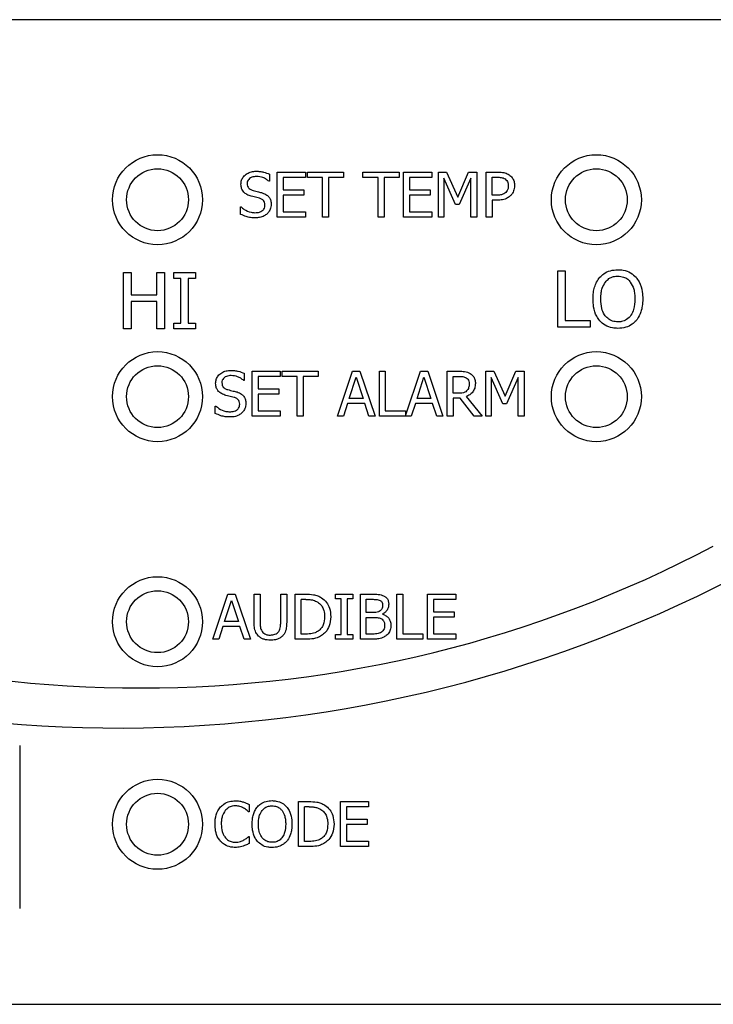
# Model space of a CAD drawing. Units: inches. Extents: x 0 to 128, y 0 to 142.
# Drawn here: x 67 to 68, y 78 to 80 of the extents above; entities that cross this region are included whole.
import ezdxf

# ---------------------------------------------------------------- set-up
doc = ezdxf.new("R2010")
doc.units = ezdxf.units.IN
doc.header["$MEASUREMENT"] = 0

msp = doc.modelspace()

# ---------------------------------------------------------------- linework, layer by layer
at = {"color": 7, "linetype": 'Continuous', "lineweight": 25}
for p, q in [((68.704, 79.5195), (62.704, 79.5195)), ((67.023, 79.245), (67.023, 79.2323)), ((67.0369, 79.2487), (67.087, 79.2487)), ((67.0369, 79.1687), (67.0369, 79.2487)), ((67.087, 79.2487), (67.087, 79.2393)), ((67.0905, 79.2487), (67.1548, 79.2487)), ((67.0905, 79.2393), (67.0905, 79.2487)), ((67.1548, 79.2487), (67.1548, 79.2393)), ((67.1891, 79.2487), (67.2534, 79.2487)), ((67.1891, 79.2393), (67.1891, 79.2487)), ((67.2534, 79.2487), (67.2534, 79.2393)), ((67.2615, 79.2487), (67.3116, 79.2487)), ((67.2615, 79.1687), (67.2615, 79.2487)), ((67.3116, 79.2487), (67.3116, 79.2393)), ((67.3232, 79.1687), (67.3232, 79.2487)), ((67.3232, 79.2487), (67.3378, 79.2487)), ((67.3378, 79.2487), (67.3577, 79.2042)), ((67.3577, 79.2042), (67.377, 79.2487)), ((67.377, 79.2487), (67.3918, 79.2487)), ((67.3918, 79.2487), (67.3918, 79.1687)), ((67.408, 79.2487), (67.4281, 79.2487)), ((67.408, 79.1687), (67.408, 79.2487)), ((67.023, 79.2323), (67.0222, 79.2323)), ((67.087, 79.2393), (67.0476, 79.2393)), ((67.0476, 79.2393), (67.0476, 79.2173)), ((67.1173, 79.2393), (67.0905, 79.2393)), ((67.1173, 79.1687), (67.1173, 79.2393)), ((67.128, 79.2393), (67.128, 79.1687)), ((67.1548, 79.2393), (67.128, 79.2393)), ((67.2159, 79.2393), (67.1891, 79.2393)), ((67.2159, 79.1687), (67.2159, 79.2393)), ((67.2266, 79.2393), (67.2266, 79.1687)), ((67.2534, 79.2393), (67.2266, 79.2393)), ((67.3116, 79.2393), (67.2721, 79.2393)), ((67.2721, 79.2393), (67.2721, 79.2173)), ((67.3538, 79.1908), (67.3331, 79.2376)), ((67.3331, 79.2376), (67.3331, 79.1687)), ((67.3812, 79.2376), (67.3603, 79.1908)), ((67.3812, 79.1687), (67.3812, 79.2376)), ((67.4187, 79.2076), (67.4187, 79.2395)), ((67.4187, 79.2395), (67.4275, 79.2395)), ((67.0476, 79.2173), (67.0843, 79.2173)), ((67.0843, 79.2079), (67.0476, 79.2079)), ((67.0476, 79.2079), (67.0476, 79.1782)), ((67.0843, 79.2173), (67.0843, 79.2079)), ((67.2721, 79.2173), (67.3089, 79.2173)), ((67.3089, 79.2079), (67.2721, 79.2079)), ((67.2721, 79.2079), (67.2721, 79.1782)), ((67.3089, 79.2173), (67.3089, 79.2079)), ((67.4259, 79.2076), (67.4187, 79.2076)), ((67.3603, 79.1908), (67.3538, 79.1908)), ((67.4187, 79.1985), (67.4187, 79.1687)), ((67.4277, 79.1985), (67.4187, 79.1985)), ((66.9717, 79.1869), (66.9725, 79.1869)), ((66.9717, 79.1735), (66.9717, 79.1869)), ((67.0476, 79.1782), (67.087, 79.1782)), ((67.087, 79.1782), (67.087, 79.1687)), ((67.2721, 79.1782), (67.3116, 79.1782)), ((67.3116, 79.1782), (67.3116, 79.1687)), ((67.087, 79.1687), (67.0369, 79.1687)), ((67.128, 79.1687), (67.1173, 79.1687)), ((67.2266, 79.1687), (67.2159, 79.1687)), ((67.3116, 79.1687), (67.2615, 79.1687)), ((67.3331, 79.1687), (67.3232, 79.1687)), ((67.3918, 79.1687), (67.3812, 79.1687)), ((67.4187, 79.1687), (67.408, 79.1687)), ((66.7637, 78.9699), (66.7637, 79.0699)), ((66.7637, 79.0699), (66.777, 79.0699)), ((66.777, 79.0699), (66.777, 79.0307)), ((66.823, 79.0699), (66.8363, 79.0699)), ((66.823, 79.0307), (66.823, 79.0699)), ((66.8363, 79.0699), (66.8363, 78.9699)), ((66.8527, 79.0699), (66.8914, 79.0699)), ((66.8527, 79.0597), (66.8527, 79.0699)), ((66.8914, 79.0699), (66.8914, 79.0597)), ((67.5353, 79.073), (67.5486, 79.073)), ((67.5353, 78.973), (67.5353, 79.073)), ((67.5486, 79.073), (67.5486, 78.9848)), ((66.8654, 79.0597), (66.8527, 79.0597)), ((66.8654, 78.9801), (66.8654, 79.0597)), ((66.8914, 79.0597), (66.8787, 79.0597)), ((66.8787, 79.0597), (66.8787, 78.9801)), ((66.777, 79.0307), (66.823, 79.0307)), ((66.777, 79.0189), (66.777, 78.9699)), ((66.823, 79.0189), (66.777, 79.0189)), ((66.823, 78.9699), (66.823, 79.0189)), ((66.8527, 78.9801), (66.8654, 78.9801)), ((66.8527, 78.9699), (66.8527, 78.9801)), ((66.8787, 78.9801), (66.8914, 78.9801)), ((66.8914, 78.9801), (66.8914, 78.9699)), ((67.5486, 78.9848), (67.5933, 78.9848)), ((67.5933, 78.9848), (67.5933, 78.973)), ((66.777, 78.9699), (66.7637, 78.9699)), ((66.8363, 78.9699), (66.823, 78.9699)), ((66.8914, 78.9699), (66.8527, 78.9699)), ((67.5933, 78.973), (67.5353, 78.973)), ((66.978, 78.891), (66.978, 78.8783)), ((66.992, 78.8148), (66.992, 78.8948)), ((66.992, 78.8948), (67.042, 78.8948)), ((67.042, 78.8948), (67.042, 78.8853)), ((67.0455, 78.8948), (67.1098, 78.8948)), ((67.0455, 78.8853), (67.0455, 78.8948)), ((67.1098, 78.8948), (67.1098, 78.8853)), ((67.1437, 78.8148), (67.1706, 78.8948)), ((67.1706, 78.8948), (67.1837, 78.8948)), ((67.1837, 78.8948), (67.2107, 78.8148)), ((67.2183, 78.8148), (67.2183, 78.8948)), ((67.2183, 78.8948), (67.2289, 78.8948)), ((67.2289, 78.8948), (67.2289, 78.8243)), ((67.2646, 78.8156), (67.2914, 78.8948)), ((67.2914, 78.8948), (67.3044, 78.8948)), ((67.3044, 78.8948), (67.3314, 78.8148)), ((67.339, 78.8148), (67.339, 78.8948)), ((67.339, 78.8948), (67.3596, 78.8948)), ((67.4073, 78.8948), (67.4218, 78.8948)), ((67.4073, 78.8148), (67.4073, 78.8948)), ((67.4218, 78.8948), (67.4418, 78.8502)), ((67.4418, 78.8502), (67.4611, 78.8948)), ((67.4611, 78.8948), (67.4759, 78.8948)), ((67.4759, 78.8948), (67.4759, 78.8148)), ((66.978, 78.8783), (66.9772, 78.8783)), ((67.042, 78.8853), (67.0026, 78.8853)), ((67.0026, 78.8853), (67.0026, 78.8634)), ((67.0724, 78.8853), (67.0455, 78.8853)), ((67.0724, 78.8148), (67.0724, 78.8853)), ((67.083, 78.8853), (67.083, 78.8148)), ((67.1098, 78.8853), (67.083, 78.8853)), ((67.1646, 78.8462), (67.1769, 78.8839)), ((67.1769, 78.8839), (67.1893, 78.8462)), ((67.2853, 78.8462), (67.2976, 78.8839)), ((67.2976, 78.8839), (67.31, 78.8462)), ((67.3496, 78.8555), (67.3496, 78.8856)), ((67.3496, 78.8856), (67.3602, 78.8856)), ((67.4379, 78.8368), (67.4172, 78.8837)), ((67.4172, 78.8837), (67.4172, 78.8148)), ((67.4652, 78.8837), (67.4443, 78.8368)), ((67.4652, 78.8148), (67.4652, 78.8837)), ((67.0026, 78.8634), (67.0394, 78.8634)), ((67.0394, 78.8634), (67.0394, 78.8539)), ((67.359, 78.8555), (67.3496, 78.8555)), ((67.0026, 78.8539), (67.0026, 78.8243)), ((67.0394, 78.8539), (67.0026, 78.8539)), ((67.1893, 78.8462), (67.1646, 78.8462)), ((67.31, 78.8462), (67.2853, 78.8462)), ((67.3618, 78.8466), (67.3496, 78.8466)), ((67.3496, 78.8466), (67.3496, 78.8148)), ((67.3871, 78.8148), (67.3618, 78.8466)), ((67.3725, 78.8496), (67.4009, 78.8148)), ((66.9267, 78.8196), (66.9267, 78.8329)), ((66.9267, 78.8329), (66.9275, 78.8329)), ((67.0026, 78.8243), (67.042, 78.8243)), ((67.042, 78.8243), (67.042, 78.8148)), ((67.1617, 78.8372), (67.1544, 78.8148)), ((67.1922, 78.8372), (67.1617, 78.8372)), ((67.1995, 78.8148), (67.1922, 78.8372)), ((67.2289, 78.8243), (67.2646, 78.8243)), ((67.2646, 78.8243), (67.2646, 78.8156)), ((67.2824, 78.8372), (67.2751, 78.8148)), ((67.3129, 78.8372), (67.2824, 78.8372)), ((67.3202, 78.8148), (67.3129, 78.8372)), ((67.4443, 78.8368), (67.4379, 78.8368)), ((67.042, 78.8148), (66.992, 78.8148)), ((67.083, 78.8148), (67.0724, 78.8148)), ((67.1544, 78.8148), (67.1437, 78.8148)), ((67.2107, 78.8148), (67.1995, 78.8148)), ((67.2751, 78.8148), (67.2183, 78.8148)), ((67.3314, 78.8148), (67.3202, 78.8148)), ((67.3496, 78.8148), (67.339, 78.8148)), ((67.4009, 78.8148), (67.3871, 78.8148)), ((67.4172, 78.8148), (67.4073, 78.8148)), ((67.4759, 78.8148), (67.4652, 78.8148)), ((66.9221, 78.4184), (66.949, 78.4984)), ((66.943, 78.4498), (66.9553, 78.4875)), ((66.949, 78.4984), (66.9621, 78.4984)), ((66.9553, 78.4875), (66.9677, 78.4498)), ((66.9621, 78.4984), (66.9891, 78.4184)), ((66.9957, 78.4984), (67.0064, 78.4984)), ((66.9957, 78.4485), (66.9957, 78.4984)), ((67.0064, 78.4984), (67.0064, 78.4485)), ((67.043, 78.4984), (67.0536, 78.4984)), ((67.043, 78.4482), (67.043, 78.4984)), ((67.0536, 78.4984), (67.0536, 78.4485)), ((67.0689, 78.4184), (67.0689, 78.4984)), ((67.0689, 78.4984), (67.0871, 78.4984)), ((67.0795, 78.4276), (67.0795, 78.4892)), ((67.0876, 78.4892), (67.0795, 78.4892)), ((67.1404, 78.4902), (67.1404, 78.4984)), ((67.1404, 78.4984), (67.1714, 78.4984)), ((67.1505, 78.4902), (67.1404, 78.4902)), ((67.1505, 78.4266), (67.1505, 78.4902)), ((67.1612, 78.4902), (67.1612, 78.4266)), ((67.1714, 78.4902), (67.1612, 78.4902)), ((67.1714, 78.4984), (67.1714, 78.4902)), ((67.1845, 78.4984), (67.2057, 78.4984)), ((67.1845, 78.4184), (67.1845, 78.4984)), ((67.1951, 78.4659), (67.1951, 78.4893)), ((67.1951, 78.4893), (67.2053, 78.4893)), ((67.2493, 78.4984), (67.26, 78.4984)), ((67.2493, 78.4184), (67.2493, 78.4984)), ((67.26, 78.4984), (67.26, 78.4279)), ((67.3041, 78.4184), (67.3041, 78.4984)), ((67.3041, 78.4984), (67.3541, 78.4984)), ((67.3147, 78.4889), (67.3147, 78.467)), ((67.3541, 78.4889), (67.3147, 78.4889)), ((67.3541, 78.4984), (67.3541, 78.4889)), ((67.2072, 78.4659), (67.1951, 78.4659)), ((67.1951, 78.457), (67.2072, 78.457)), ((67.1951, 78.4275), (67.1951, 78.457)), ((67.2238, 78.4632), (67.2238, 78.4629)), ((67.3147, 78.467), (67.3514, 78.467)), ((67.3147, 78.4575), (67.3147, 78.4279)), ((67.3514, 78.4575), (67.3147, 78.4575)), ((67.3514, 78.467), (67.3514, 78.4575)), ((66.9401, 78.4408), (66.9328, 78.4184)), ((66.9706, 78.4408), (66.9401, 78.4408)), ((66.9677, 78.4498), (66.943, 78.4498)), ((66.9779, 78.4184), (66.9706, 78.4408)), ((66.9328, 78.4184), (66.9221, 78.4184)), ((66.9891, 78.4184), (66.9779, 78.4184)), ((67.0873, 78.4184), (67.0689, 78.4184)), ((67.0876, 78.4276), (67.0795, 78.4276)), ((67.1404, 78.4266), (67.1505, 78.4266)), ((67.1404, 78.4184), (67.1404, 78.4266)), ((67.1714, 78.4184), (67.1404, 78.4184)), ((67.1612, 78.4266), (67.1714, 78.4266)), ((67.1714, 78.4266), (67.1714, 78.4184)), ((67.2075, 78.4184), (67.1845, 78.4184)), ((67.2038, 78.4275), (67.1951, 78.4275)), ((67.2957, 78.4184), (67.2493, 78.4184)), ((67.26, 78.4279), (67.2957, 78.4279)), ((67.2957, 78.4279), (67.2957, 78.4184)), ((67.3541, 78.4184), (67.3041, 78.4184)), ((67.3147, 78.4279), (67.3541, 78.4279)), ((67.3541, 78.4279), (67.3541, 78.4184)), ((66.579, 78.2295), (66.579, 77.9395)), ((66.9868, 78.1245), (66.9868, 78.1117)), ((67.0746, 78.1298), (67.0928, 78.1298)), ((67.0746, 78.0498), (67.0746, 78.1298)), ((67.0934, 78.1206), (67.0853, 78.1206)), ((67.0853, 78.059), (67.0853, 78.1206)), ((67.1492, 78.1298), (67.1993, 78.1298)), ((67.1492, 78.0498), (67.1492, 78.1298)), ((67.1993, 78.1204), (67.1599, 78.1204)), ((67.1599, 78.1204), (67.1599, 78.0985)), ((67.1993, 78.1298), (67.1993, 78.1204)), ((66.9868, 78.1117), (66.986, 78.1117)), ((67.1599, 78.0985), (67.1966, 78.0985)), ((67.1599, 78.089), (67.1599, 78.0593)), ((67.1966, 78.089), (67.1599, 78.089)), ((67.1966, 78.0985), (67.1966, 78.089)), ((66.9861, 78.068), (66.9868, 78.068)), ((66.9868, 78.068), (66.9868, 78.0553)), ((67.0934, 78.059), (67.0853, 78.059)), ((67.1599, 78.0593), (67.1993, 78.0593)), ((67.1993, 78.0593), (67.1993, 78.0498)), ((67.093, 78.0498), (67.0746, 78.0498)), ((67.1993, 78.0498), (67.1492, 78.0498)), ((62.704, 77.7695), (68.704, 77.7695))]:
    msp.add_line(p, q, dxfattribs=at)
for centre, radius in [((66.824, 79.1995), 0.08), ((67.604, 79.1995), 0.08), ((66.824, 79.1995), 0.055), ((67.604, 79.1995), 0.055), ((66.824, 78.8495), 0.08), ((67.604, 78.8495), 0.08), ((66.824, 78.8495), 0.055), ((67.604, 78.8495), 0.055), ((66.824, 78.4495), 0.08), ((66.824, 78.4495), 0.055), ((66.824, 78.0895), 0.08), ((66.824, 78.0895), 0.055)]:
    msp.add_circle(centre, radius, dxfattribs=at)
for centre, radius, start, end in [((66.7535, 80.6384), 2.3779, 243.8101, 300.1403), ((66.7935, 80.5144), 2.1827, 242.2437, 297.8132)]:
    msp.add_arc(centre, radius, start, end, dxfattribs=at)
for points, knots in [([(66.9723, 79.2273), (66.9725, 79.2296), (66.9729, 79.2344), (66.9768, 79.2411), (66.9829, 79.2463), (66.9908, 79.2497), (66.9964, 79.25), (66.9992, 79.2501)], [0, 0, 0, 0, 0.179527, 0.359765, 0.573047, 0.786641, 1, 1, 1, 1]), ([(66.9999, 79.2409), (66.997, 79.2407), (66.9925, 79.2404), (66.9875, 79.2374), (66.9847, 79.2343), (66.9835, 79.2312), (66.9834, 79.2291), (66.9834, 79.2284)], [0, 0, 0, 0, 0.371415, 0.571322, 0.736393, 0.90236, 1, 1, 1, 1]), ([(66.9992, 79.2501), (67.0015, 79.2501), (67.006, 79.2499), (67.0141, 79.2486), (67.0196, 79.2464), (67.023, 79.245)], [0, 0, 0, 0, 0.2751667, 0.5504624, 1, 1, 1, 1]), ([(67.0222, 79.2323), (67.0205, 79.2336), (67.0172, 79.2362), (67.0098, 79.2399), (67.0038, 79.2405), (66.9999, 79.2409)], [0, 0, 0, 0, 0.2626298, 0.524385, 1, 1, 1, 1]), ([(67.4281, 79.2487), (67.4311, 79.2486), (67.4371, 79.2485), (67.4443, 79.2467), (67.448, 79.2444), (67.4491, 79.2437)], [0, 0, 0, 0, 0.410434, 0.823827, 1, 1, 1, 1]), ([(67.4491, 79.2437), (67.451, 79.2421), (67.4548, 79.239), (67.4582, 79.2321), (67.4584, 79.2271), (67.4586, 79.2246)], [0, 0, 0, 0, 0.332249, 0.665215, 1, 1, 1, 1]), ([(66.9775, 79.2128), (66.9765, 79.214), (66.9742, 79.217), (66.9725, 79.2221), (66.9724, 79.2258), (66.9723, 79.2273)], [0, 0, 0, 0, 0.295043, 0.713223, 1, 1, 1, 1]), ([(66.9834, 79.2284), (66.9835, 79.2267), (66.9837, 79.2238), (66.9858, 79.2203), (66.9891, 79.2175), (66.992, 79.2165), (66.9938, 79.2159)], [0, 0, 0, 0, 0.2827985, 0.4786598, 0.6737928, 1, 1, 1, 1]), ([(67.4275, 79.2395), (67.4299, 79.2395), (67.4335, 79.2394), (67.4384, 79.2383), (67.4406, 79.2371), (67.4417, 79.2365)], [0, 0, 0, 0, 0.483569, 0.736168, 1, 1, 1, 1]), ([(67.4417, 79.2365), (67.4428, 79.2356), (67.445, 79.2339), (67.4471, 79.2295), (67.4474, 79.2262), (67.4475, 79.2243)], [0, 0, 0, 0, 0.294262, 0.589016, 1, 1, 1, 1]), ([(67.4475, 79.2243), (67.4475, 79.2231), (67.4474, 79.2203), (67.4461, 79.216), (67.4439, 79.2135), (67.443, 79.2124)], [0, 0, 0, 0, 0.261322, 0.667224, 1, 1, 1, 1]), ([(67.4586, 79.2246), (67.4585, 79.2229), (67.4582, 79.2182), (67.4559, 79.2119), (67.4528, 79.2082), (67.4516, 79.2068)], [0, 0, 0, 0, 0.266699, 0.716112, 1, 1, 1, 1]), ([(66.9907, 79.2057), (66.9893, 79.2061), (66.9866, 79.207), (66.9819, 79.209), (66.9792, 79.2114), (66.9775, 79.2128)], [0, 0, 0, 0, 0.283387, 0.567079, 1, 1, 1, 1]), ([(67.0052, 79.2021), (67.0036, 79.2025), (67.0005, 79.2034), (66.9956, 79.2045), (66.9924, 79.2053), (66.9907, 79.2057)], [0, 0, 0, 0, 0.318577, 0.659269, 1, 1, 1, 1]), ([(66.9938, 79.2159), (66.9955, 79.2155), (66.9987, 79.2146), (67.0042, 79.2134), (67.008, 79.2123), (67.0102, 79.2117)], [0, 0, 0, 0, 0.297119, 0.594239, 1, 1, 1, 1]), ([(67.0102, 79.2117), (67.0131, 79.2106), (67.0179, 79.2088), (67.023, 79.2037), (67.0257, 79.198), (67.026, 79.1938), (67.0261, 79.1915)], [0, 0, 0, 0, 0.329369, 0.545678, 0.762081, 1, 1, 1, 1]), ([(67.443, 79.2124), (67.4418, 79.2114), (67.4392, 79.2092), (67.4331, 79.2078), (67.4285, 79.2077), (67.4259, 79.2076)], [0, 0, 0, 0, 0.249267, 0.564899, 1, 1, 1, 1]), ([(67.4516, 79.2068), (67.4498, 79.2054), (67.4457, 79.2019), (67.4373, 79.1989), (67.4309, 79.1987), (67.4277, 79.1985)], [0, 0, 0, 0, 0.262919, 0.622882, 1, 1, 1, 1]), ([(66.9972, 79.1765), (66.9999, 79.1766), (67.0043, 79.1768), (67.0098, 79.1793), (67.0132, 79.1826), (67.0148, 79.1864), (67.015, 79.1888), (67.015, 79.1899)], [0, 0, 0, 0, 0.325223, 0.516555, 0.709352, 0.877862, 1, 1, 1, 1]), ([(67.015, 79.1899), (67.0149, 79.1916), (67.0147, 79.1945), (67.0126, 79.198), (67.0095, 79.2006), (67.0068, 79.2015), (67.0052, 79.2021)], [0, 0, 0, 0, 0.302442, 0.500736, 0.698903, 1, 1, 1, 1]), ([(67.0261, 79.1915), (67.026, 79.1899), (67.0257, 79.1855), (67.0233, 79.1794), (67.0201, 79.176), (67.0189, 79.1746)], [0, 0, 0, 0, 0.261673, 0.700381, 1, 1, 1, 1]), ([(66.998, 79.1673), (66.9951, 79.1674), (66.9895, 79.1675), (66.9806, 79.1696), (66.975, 79.1721), (66.9717, 79.1735)], [0, 0, 0, 0, 0.319738, 0.608554, 1, 1, 1, 1]), ([(66.9725, 79.1869), (66.9743, 79.1853), (66.9796, 79.181), (66.9882, 79.1772), (66.9949, 79.1767), (66.9972, 79.1765)], [0, 0, 0, 0, 0.264755, 0.745338, 1, 1, 1, 1]), ([(67.0189, 79.1746), (67.0171, 79.1732), (67.0131, 79.17), (67.0058, 79.1676), (67.0004, 79.1674), (66.998, 79.1673)], [0, 0, 0, 0, 0.292695, 0.674761, 1, 1, 1, 1]), ([(67.6101, 79.0616), (67.6123, 79.0638), (67.6177, 79.0691), (67.629, 79.0742), (67.6378, 79.0748), (67.6422, 79.0751)], [0, 0, 0, 0, 0.264088, 0.628573, 1, 1, 1, 1]), ([(67.6422, 79.0751), (67.6454, 79.075), (67.6533, 79.0746), (67.6649, 79.0704), (67.6714, 79.0644), (67.6745, 79.0616)], [0, 0, 0, 0, 0.265812, 0.655083, 1, 1, 1, 1]), ([(67.5981, 79.023), (67.5982, 79.0268), (67.5984, 79.0339), (67.6006, 79.0441), (67.6042, 79.0535), (67.6081, 79.0589), (67.6101, 79.0616)], [0, 0, 0, 0, 0.274645, 0.520037, 0.755481, 1, 1, 1, 1]), ([(67.6119, 79.023), (67.6121, 79.0268), (67.6123, 79.0334), (67.6145, 79.0438), (67.618, 79.0497), (67.6201, 79.0532)], [0, 0, 0, 0, 0.3577386, 0.6194085, 1, 1, 1, 1]), ([(67.6201, 79.0532), (67.6221, 79.0554), (67.6261, 79.0598), (67.6342, 79.0632), (67.6397, 79.0635), (67.6423, 79.0636)], [0, 0, 0, 0, 0.3461117, 0.694282, 1, 1, 1, 1]), ([(67.6423, 79.0636), (67.6457, 79.0633), (67.6519, 79.0628), (67.6596, 79.0588), (67.6629, 79.0549), (67.6644, 79.0532)], [0, 0, 0, 0, 0.397268, 0.731557, 1, 1, 1, 1]), ([(67.6644, 79.0532), (67.6667, 79.0492), (67.6705, 79.0426), (67.6723, 79.032), (67.6725, 79.026), (67.6726, 79.023)], [0, 0, 0, 0, 0.434809, 0.714327, 1, 1, 1, 1]), ([(67.6745, 79.0616), (67.6764, 79.0589), (67.6819, 79.0513), (67.6859, 79.0377), (67.6863, 79.0273), (67.6865, 79.023)], [0, 0, 0, 0, 0.239039, 0.684814, 1, 1, 1, 1]), ([(67.61, 78.9845), (67.6081, 78.9871), (67.6027, 78.9944), (67.5987, 79.0079), (67.5983, 79.0184), (67.5981, 79.023)], [0, 0, 0, 0, 0.233295, 0.661574, 1, 1, 1, 1]), ([(67.6423, 78.9824), (67.639, 78.9827), (67.6325, 78.9832), (67.6241, 78.9881), (67.6174, 78.9959), (67.6126, 79.0078), (67.6122, 79.0174), (67.6119, 79.023)], [0, 0, 0, 0, 0.170946, 0.343108, 0.493878, 0.708319, 1, 1, 1, 1]), ([(67.6726, 79.023), (67.6723, 79.0167), (67.6718, 79.0068), (67.6661, 78.9941), (67.6586, 78.9864), (67.6499, 78.9828), (67.6445, 78.9825), (67.6423, 78.9824)], [0, 0, 0, 0, 0.3278094, 0.5212712, 0.7162885, 0.8837542, 1, 1, 1, 1]), ([(67.6865, 79.023), (67.6863, 79.0188), (67.686, 79.0112), (67.6831, 78.9988), (67.679, 78.99), (67.6751, 78.9853), (67.6745, 78.9845)], [0, 0, 0, 0, 0.304534, 0.557727, 0.924465, 1, 1, 1, 1]), ([(67.6422, 78.9709), (67.6391, 78.9711), (67.6312, 78.9714), (67.6195, 78.9755), (67.613, 78.9816), (67.61, 78.9845)], [0, 0, 0, 0, 0.2652133, 0.6549781, 1, 1, 1, 1]), ([(67.6745, 78.9845), (67.6723, 78.9823), (67.6671, 78.9772), (67.6559, 78.9719), (67.647, 78.9712), (67.6422, 78.9709)], [0, 0, 0, 0, 0.257092, 0.605808, 1, 1, 1, 1]), ([(66.9273, 78.8733), (66.9275, 78.8757), (66.9279, 78.8804), (66.9318, 78.8871), (66.9379, 78.8924), (66.9458, 78.8957), (66.9514, 78.8961), (66.9542, 78.8962)], [0, 0, 0, 0, 0.179586, 0.359769, 0.573053, 0.786645, 1, 1, 1, 1]), ([(66.9542, 78.8962), (66.9565, 78.8961), (66.961, 78.896), (66.9691, 78.8947), (66.9746, 78.8924), (66.978, 78.891)], [0, 0, 0, 0, 0.275163, 0.55047, 1, 1, 1, 1]), ([(67.3596, 78.8948), (67.363, 78.8947), (67.3682, 78.8947), (67.3752, 78.8933), (67.3783, 78.8915), (67.38, 78.8906)], [0, 0, 0, 0, 0.483413, 0.735072, 1, 1, 1, 1]), ([(67.38, 78.8906), (67.3818, 78.8892), (67.3854, 78.8863), (67.3887, 78.88), (67.3889, 78.8754), (67.389, 78.8731)], [0, 0, 0, 0, 0.332471, 0.666198, 1, 1, 1, 1]), ([(66.9325, 78.8589), (66.9316, 78.8601), (66.9292, 78.863), (66.9275, 78.8681), (66.9274, 78.8718), (66.9273, 78.8733)], [0, 0, 0, 0, 0.295168, 0.713217, 1, 1, 1, 1]), ([(66.9549, 78.887), (66.952, 78.8868), (66.9476, 78.8865), (66.9426, 78.8835), (66.9398, 78.8804), (66.9385, 78.8772), (66.9385, 78.8752), (66.9384, 78.8744)], [0, 0, 0, 0, 0.371444, 0.571314, 0.736474, 0.902454, 1, 1, 1, 1]), ([(66.9384, 78.8744), (66.9385, 78.8727), (66.9387, 78.8699), (66.9408, 78.8664), (66.9441, 78.8636), (66.947, 78.8626), (66.9489, 78.862)], [0, 0, 0, 0, 0.282771, 0.478614, 0.673816, 1, 1, 1, 1]), ([(66.9772, 78.8783), (66.9756, 78.8796), (66.9722, 78.8823), (66.9648, 78.8859), (66.9588, 78.8866), (66.9549, 78.887)], [0, 0, 0, 0, 0.262635, 0.524385, 1, 1, 1, 1]), ([(67.3602, 78.8856), (67.3623, 78.8855), (67.3656, 78.8854), (67.3699, 78.8845), (67.3719, 78.8834), (67.3729, 78.8829)], [0, 0, 0, 0, 0.483712, 0.736499, 1, 1, 1, 1]), ([(67.389, 78.8731), (67.3888, 78.8701), (67.3885, 78.8647), (67.3845, 78.8577), (67.3791, 78.8526), (67.3747, 78.8506), (67.3725, 78.8496)], [0, 0, 0, 0, 0.284862, 0.524886, 0.76399, 1, 1, 1, 1]), ([(67.3729, 78.8829), (67.3739, 78.8821), (67.3758, 78.8805), (67.3776, 78.8768), (67.3778, 78.8739), (67.378, 78.8722)], [0, 0, 0, 0, 0.298033, 0.59667, 1, 1, 1, 1]), ([(66.9457, 78.8518), (66.9444, 78.8522), (66.9416, 78.853), (66.9369, 78.855), (66.9342, 78.8574), (66.9325, 78.8589)], [0, 0, 0, 0, 0.2834372, 0.5670695, 1, 1, 1, 1]), ([(66.9489, 78.862), (66.9505, 78.8616), (66.9537, 78.8607), (66.9592, 78.8594), (66.963, 78.8584), (66.9653, 78.8578)], [0, 0, 0, 0, 0.297129, 0.594261, 1, 1, 1, 1]), ([(66.9653, 78.8578), (66.9681, 78.8567), (66.9729, 78.8549), (66.978, 78.8498), (66.9807, 78.844), (66.981, 78.8398), (66.9811, 78.8376)], [0, 0, 0, 0, 0.329417, 0.545741, 0.762153, 1, 1, 1, 1]), ([(67.3734, 78.8597), (67.3723, 78.8588), (67.3699, 78.8567), (67.3647, 78.8557), (67.3609, 78.8556), (67.359, 78.8555)], [0, 0, 0, 0, 0.269436, 0.612232, 1, 1, 1, 1]), ([(67.378, 78.8722), (67.3778, 78.87), (67.3776, 78.8666), (67.3758, 78.8623), (67.3743, 78.8606), (67.3734, 78.8597)], [0, 0, 0, 0, 0.481908, 0.73229, 1, 1, 1, 1]), ([(66.9602, 78.8482), (66.9587, 78.8486), (66.9555, 78.8495), (66.9507, 78.8506), (66.9474, 78.8514), (66.9457, 78.8518)], [0, 0, 0, 0, 0.318577, 0.659306, 1, 1, 1, 1]), ([(66.9701, 78.8359), (66.9699, 78.8377), (66.9697, 78.8405), (66.9676, 78.8441), (66.9645, 78.8467), (66.9618, 78.8476), (66.9602, 78.8482)], [0, 0, 0, 0, 0.302553, 0.500831, 0.698982, 1, 1, 1, 1]), ([(66.9811, 78.8376), (66.981, 78.836), (66.9807, 78.8315), (66.9783, 78.8255), (66.9752, 78.822), (66.9739, 78.8206)], [0, 0, 0, 0, 0.261767, 0.700313, 1, 1, 1, 1]), ([(66.9275, 78.8329), (66.9294, 78.8314), (66.9346, 78.827), (66.9432, 78.8233), (66.9499, 78.8228), (66.9522, 78.8226)], [0, 0, 0, 0, 0.2647993, 0.7453358, 1, 1, 1, 1]), ([(66.9522, 78.8226), (66.955, 78.8227), (66.9593, 78.8229), (66.9648, 78.8253), (66.9682, 78.8286), (66.9699, 78.8325), (66.97, 78.8349), (66.9701, 78.8359)], [0, 0, 0, 0, 0.325253, 0.516558, 0.709427, 0.877947, 1, 1, 1, 1]), ([(66.9739, 78.8206), (66.9721, 78.8192), (66.9681, 78.8161), (66.9608, 78.8136), (66.9555, 78.8134), (66.953, 78.8134)], [0, 0, 0, 0, 0.292696, 0.674759, 1, 1, 1, 1]), ([(66.953, 78.8134), (66.9501, 78.8134), (66.9446, 78.8136), (66.9357, 78.8157), (66.93, 78.8182), (66.9267, 78.8196)], [0, 0, 0, 0, 0.319743, 0.608554, 1, 1, 1, 1]), ([(67.0871, 78.4984), (67.0919, 78.4983), (67.0992, 78.4982), (67.1089, 78.4958), (67.1134, 78.4933), (67.1157, 78.492)], [0, 0, 0, 0, 0.482866, 0.736503, 1, 1, 1, 1]), ([(67.0876, 78.4892), (67.09, 78.4891), (67.0944, 78.489), (67.1017, 78.4879), (67.1061, 78.4857), (67.1087, 78.4844)], [0, 0, 0, 0, 0.328592, 0.607222, 1, 1, 1, 1]), ([(67.1157, 78.492), (67.1188, 78.4895), (67.1249, 78.4845), (67.1309, 78.4725), (67.1316, 78.4635), (67.1319, 78.4583)], [0, 0, 0, 0, 0.303221, 0.606135, 1, 1, 1, 1]), ([(67.2053, 78.4893), (67.2077, 78.4893), (67.2114, 78.4893), (67.2164, 78.4888), (67.2187, 78.4878), (67.2198, 78.4872)], [0, 0, 0, 0, 0.490252, 0.739562, 1, 1, 1, 1]), ([(67.2057, 78.4984), (67.2092, 78.4984), (67.2145, 78.4983), (67.2217, 78.4975), (67.225, 78.4959), (67.2267, 78.4951)], [0, 0, 0, 0, 0.489099, 0.738825, 1, 1, 1, 1]), ([(67.2267, 78.4951), (67.2282, 78.4942), (67.2312, 78.4924), (67.2341, 78.4875), (67.235, 78.4833), (67.235, 78.4808), (67.235, 78.4804)], [0, 0, 0, 0, 0.2907876, 0.5840206, 0.9191677, 1, 1, 1, 1]), ([(67.1087, 78.4844), (67.1108, 78.4828), (67.1151, 78.4796), (67.1195, 78.4714), (67.1208, 78.4641), (67.1208, 78.4593), (67.1208, 78.4585)], [0, 0, 0, 0, 0.263594, 0.527061, 0.909992, 1, 1, 1, 1]), ([(67.2239, 78.4789), (67.2239, 78.4777), (67.2238, 78.4754), (67.223, 78.4723), (67.2213, 78.4699), (67.22, 78.469), (67.2195, 78.4686)], [0, 0, 0, 0, 0.291189, 0.584134, 0.826277, 1, 1, 1, 1]), ([(67.2198, 78.4872), (67.2205, 78.4868), (67.2219, 78.4858), (67.2234, 78.4832), (67.2239, 78.4808), (67.2239, 78.4792), (67.2239, 78.4789)], [0, 0, 0, 0, 0.259412, 0.519558, 0.894538, 1, 1, 1, 1]), ([(67.235, 78.4804), (67.2348, 78.4783), (67.2345, 78.4742), (67.2313, 78.4688), (67.2275, 78.4652), (67.2248, 78.4638), (67.2238, 78.4632)], [0, 0, 0, 0, 0.284171, 0.569062, 0.848341, 1, 1, 1, 1]), ([(67.1208, 78.4585), (67.1205, 78.4535), (67.1201, 78.4462), (67.1153, 78.4375), (67.1116, 78.4345), (67.1097, 78.4329)], [0, 0, 0, 0, 0.510414, 0.744041, 1, 1, 1, 1]), ([(67.1319, 78.4583), (67.1314, 78.4528), (67.1305, 78.443), (67.1239, 78.4314), (67.1181, 78.4268), (67.1156, 78.4248)], [0, 0, 0, 0, 0.426375, 0.755616, 1, 1, 1, 1]), ([(67.2195, 78.4686), (67.2185, 78.468), (67.2163, 78.4667), (67.212, 78.4659), (67.2089, 78.4659), (67.2072, 78.4659)], [0, 0, 0, 0, 0.2542227, 0.6048217, 1, 1, 1, 1]), ([(67.2072, 78.457), (67.2095, 78.457), (67.2131, 78.457), (67.2178, 78.4564), (67.2201, 78.4554), (67.2212, 78.455)], [0, 0, 0, 0, 0.49044, 0.740654, 1, 1, 1, 1]), ([(67.2212, 78.455), (67.2225, 78.4542), (67.2246, 78.4529), (67.227, 78.4493), (67.2276, 78.4458), (67.2277, 78.4433), (67.2277, 78.4425)], [0, 0, 0, 0, 0.289844, 0.508345, 0.833802, 1, 1, 1, 1]), ([(67.2238, 78.4629), (67.2261, 78.462), (67.2304, 78.4605), (67.2352, 78.4559), (67.2383, 78.45), (67.2386, 78.4454), (67.2388, 78.443)], [0, 0, 0, 0, 0.269372, 0.498456, 0.727739, 1, 1, 1, 1]), ([(67.0034, 78.4241), (67.0017, 78.4261), (66.998, 78.4306), (66.996, 78.4394), (66.9958, 78.4456), (66.9957, 78.4485)], [0, 0, 0, 0, 0.296661, 0.665871, 1, 1, 1, 1]), ([(67.0064, 78.4485), (67.0064, 78.4458), (67.0065, 78.4417), (67.0076, 78.4361), (67.0091, 78.4336), (67.0098, 78.4323)], [0, 0, 0, 0, 0.483278, 0.735657, 1, 1, 1, 1]), ([(67.0396, 78.4323), (67.0403, 78.4337), (67.0418, 78.4364), (67.0428, 78.4418), (67.0429, 78.4458), (67.043, 78.4482)], [0, 0, 0, 0, 0.275607, 0.564729, 1, 1, 1, 1]), ([(67.0536, 78.4485), (67.0535, 78.4451), (67.0533, 78.4384), (67.0509, 78.4297), (67.0473, 78.4256), (67.046, 78.4241)], [0, 0, 0, 0, 0.382721, 0.769014, 1, 1, 1, 1]), ([(67.2277, 78.4425), (67.2276, 78.4406), (67.2274, 78.4372), (67.2249, 78.4333), (67.2229, 78.4316), (67.2219, 78.4308)], [0, 0, 0, 0, 0.424181, 0.721268, 1, 1, 1, 1]), ([(67.2388, 78.443), (67.2386, 78.4403), (67.2382, 78.435), (67.2347, 78.4287), (67.2316, 78.4259), (67.2305, 78.4249)], [0, 0, 0, 0, 0.38702, 0.776599, 1, 1, 1, 1]), ([(67.0246, 78.4167), (67.0208, 78.4169), (67.0151, 78.4173), (67.0079, 78.4202), (67.0049, 78.4228), (67.0034, 78.4241)], [0, 0, 0, 0, 0.491721, 0.738406, 1, 1, 1, 1]), ([(67.0098, 78.4323), (67.0108, 78.4311), (67.0127, 78.4288), (67.0176, 78.4264), (67.0217, 78.4258), (67.0243, 78.4258), (67.0246, 78.4258)], [0, 0, 0, 0, 0.266998, 0.533576, 0.945548, 1, 1, 1, 1]), ([(67.0246, 78.4258), (67.0274, 78.426), (67.0315, 78.4263), (67.0367, 78.4289), (67.0386, 78.4311), (67.0396, 78.4323)], [0, 0, 0, 0, 0.487641, 0.73157, 1, 1, 1, 1]), ([(67.046, 78.4241), (67.0444, 78.4228), (67.0408, 78.4197), (67.0333, 78.417), (67.0276, 78.4168), (67.0246, 78.4167)], [0, 0, 0, 0, 0.259989, 0.616579, 1, 1, 1, 1]), ([(67.1156, 78.4248), (67.1131, 78.4234), (67.1066, 78.4198), (67.0967, 78.4185), (67.0897, 78.4184), (67.0873, 78.4184)], [0, 0, 0, 0, 0.2936501, 0.7466914, 1, 1, 1, 1]), ([(67.1097, 78.4329), (67.1078, 78.4318), (67.1029, 78.4289), (67.0951, 78.4278), (67.0896, 78.4276), (67.0876, 78.4276)], [0, 0, 0, 0, 0.2803731, 0.7403511, 1, 1, 1, 1]), ([(67.2219, 78.4308), (67.2207, 78.4301), (67.2182, 78.4287), (67.212, 78.4275), (67.2071, 78.4275), (67.2038, 78.4275)], [0, 0, 0, 0, 0.222817, 0.457752, 1, 1, 1, 1]), ([(67.2305, 78.4249), (67.2285, 78.4236), (67.2239, 78.4204), (67.2158, 78.4186), (67.21, 78.4184), (67.2075, 78.4184)], [0, 0, 0, 0, 0.28572, 0.681091, 1, 1, 1, 1]), ([(66.9262, 78.0898), (66.9263, 78.0928), (66.9265, 78.1009), (66.9296, 78.1117), (66.9344, 78.118), (66.9361, 78.1202)], [0, 0, 0, 0, 0.277214, 0.741519, 1, 1, 1, 1]), ([(66.9361, 78.1202), (66.9381, 78.1221), (66.9425, 78.1265), (66.9517, 78.1306), (66.9587, 78.131), (66.9621, 78.1313)], [0, 0, 0, 0, 0.274079, 0.645719, 1, 1, 1, 1]), ([(66.9621, 78.1222), (66.9603, 78.1221), (66.956, 78.1218), (66.9496, 78.1191), (66.9461, 78.1156), (66.9444, 78.114)], [0, 0, 0, 0, 0.264954, 0.646963, 1, 1, 1, 1]), ([(66.9621, 78.1313), (66.9635, 78.1312), (66.9662, 78.1312), (66.9709, 78.1306), (66.9742, 78.1297), (66.9762, 78.1292)], [0, 0, 0, 0, 0.281957, 0.564008, 1, 1, 1, 1]), ([(66.977, 78.1184), (66.9756, 78.1191), (66.9728, 78.1204), (66.9678, 78.1219), (66.9641, 78.1221), (66.9621, 78.1222)], [0, 0, 0, 0, 0.300961, 0.601914, 1, 1, 1, 1]), ([(66.9762, 78.1292), (66.9772, 78.1289), (66.9791, 78.1282), (66.9826, 78.1267), (66.9852, 78.1254), (66.9868, 78.1245)], [0, 0, 0, 0, 0.259599, 0.519149, 1, 1, 1, 1]), ([(66.9922, 78.0898), (66.9923, 78.0929), (66.9925, 78.0986), (66.9943, 78.1067), (66.9971, 78.1142), (67.0002, 78.1185), (67.0018, 78.1207)], [0, 0, 0, 0, 0.274665, 0.520021, 0.755498, 1, 1, 1, 1]), ([(67.0018, 78.1207), (67.0036, 78.1225), (67.0079, 78.1267), (67.0169, 78.1308), (67.024, 78.1313), (67.0276, 78.1315)], [0, 0, 0, 0, 0.264081, 0.628575, 1, 1, 1, 1]), ([(67.0099, 78.114), (67.0114, 78.1158), (67.0146, 78.1193), (67.0211, 78.122), (67.0256, 78.1222), (67.0276, 78.1223)], [0, 0, 0, 0, 0.346076, 0.694275, 1, 1, 1, 1]), ([(67.0276, 78.1315), (67.0301, 78.1314), (67.0364, 78.1311), (67.0457, 78.1278), (67.0509, 78.123), (67.0534, 78.1207)], [0, 0, 0, 0, 0.265821, 0.655108, 1, 1, 1, 1]), ([(67.0276, 78.1223), (67.0303, 78.1221), (67.0353, 78.1217), (67.0414, 78.1184), (67.0441, 78.1154), (67.0453, 78.114)], [0, 0, 0, 0, 0.397287, 0.731658, 1, 1, 1, 1]), ([(67.0534, 78.1207), (67.0549, 78.1186), (67.0593, 78.1125), (67.0625, 78.1016), (67.0628, 78.0933), (67.063, 78.0898)], [0, 0, 0, 0, 0.239008, 0.684821, 1, 1, 1, 1]), ([(67.0928, 78.1298), (67.0976, 78.1297), (67.105, 78.1296), (67.1147, 78.1272), (67.1192, 78.1247), (67.1215, 78.1235)], [0, 0, 0, 0, 0.482858, 0.736477, 1, 1, 1, 1]), ([(67.0934, 78.1206), (67.0958, 78.1206), (67.1002, 78.1205), (67.1075, 78.1193), (67.1119, 78.1171), (67.1145, 78.1158)], [0, 0, 0, 0, 0.3285874, 0.6072193, 1, 1, 1, 1]), ([(67.1215, 78.1235), (67.1246, 78.121), (67.1307, 78.116), (67.1367, 78.104), (67.1373, 78.0949), (67.1377, 78.0898)], [0, 0, 0, 0, 0.30322, 0.606136, 1, 1, 1, 1]), ([(66.9444, 78.114), (66.9424, 78.1106), (66.9391, 78.1053), (66.9375, 78.0968), (66.9373, 78.0921), (66.9372, 78.0898)], [0, 0, 0, 0, 0.450212, 0.721837, 1, 1, 1, 1]), ([(66.986, 78.1117), (66.9851, 78.1125), (66.9832, 78.1141), (66.9803, 78.1165), (66.9781, 78.1177), (66.977, 78.1184)], [0, 0, 0, 0, 0.322662, 0.659564, 1, 1, 1, 1]), ([(67.0033, 78.0898), (67.0034, 78.0929), (67.0036, 78.0981), (67.0054, 78.1065), (67.0082, 78.1112), (67.0099, 78.114)], [0, 0, 0, 0, 0.3576999, 0.6193145, 1, 1, 1, 1]), ([(67.0453, 78.114), (67.0472, 78.1108), (67.0502, 78.1055), (67.0516, 78.097), (67.0518, 78.0923), (67.0519, 78.0898)], [0, 0, 0, 0, 0.4348351, 0.7144048, 1, 1, 1, 1]), ([(67.1145, 78.1158), (67.1166, 78.1142), (67.1209, 78.1111), (67.1252, 78.1028), (67.1265, 78.0955), (67.1266, 78.0908), (67.1266, 78.0899)], [0, 0, 0, 0, 0.263591, 0.526987, 0.909915, 1, 1, 1, 1]), ([(66.9362, 78.0589), (66.9347, 78.0609), (66.9303, 78.0664), (66.9267, 78.0772), (66.9264, 78.0857), (66.9262, 78.0898)], [0, 0, 0, 0, 0.226224, 0.635015, 1, 1, 1, 1]), ([(66.9372, 78.0898), (66.9375, 78.0852), (66.9379, 78.0787), (66.941, 78.0706), (66.9434, 78.0673), (66.9446, 78.0656)], [0, 0, 0, 0, 0.525584, 0.758307, 1, 1, 1, 1]), ([(67.0018, 78.059), (67.0002, 78.0611), (66.9959, 78.067), (66.9927, 78.0778), (66.9924, 78.0861), (66.9922, 78.0898)], [0, 0, 0, 0, 0.233309, 0.661516, 1, 1, 1, 1]), ([(67.0276, 78.0574), (67.025, 78.0576), (67.0197, 78.058), (67.013, 78.0619), (67.0077, 78.0682), (67.0039, 78.0777), (67.0035, 78.0854), (67.0033, 78.0898)], [0, 0, 0, 0, 0.170944, 0.343093, 0.493859, 0.708305, 1, 1, 1, 1]), ([(67.0519, 78.0898), (67.0516, 78.0848), (67.0512, 78.0768), (67.0467, 78.0667), (67.0406, 78.0605), (67.0337, 78.0577), (67.0294, 78.0574), (67.0276, 78.0574)], [0, 0, 0, 0, 0.327845, 0.521275, 0.716293, 0.883759, 1, 1, 1, 1]), ([(67.063, 78.0898), (67.0628, 78.0865), (67.0626, 78.0804), (67.0603, 78.0705), (67.057, 78.0634), (67.0539, 78.0597), (67.0534, 78.059)], [0, 0, 0, 0, 0.304577, 0.557786, 0.924481, 1, 1, 1, 1]), ([(67.1266, 78.0899), (67.1263, 78.0849), (67.1259, 78.0776), (67.1211, 78.0689), (67.1174, 78.0659), (67.1155, 78.0644)], [0, 0, 0, 0, 0.510443, 0.744085, 1, 1, 1, 1]), ([(67.1377, 78.0898), (67.1372, 78.0843), (67.1363, 78.0745), (67.1296, 78.0629), (67.1238, 78.0582), (67.1214, 78.0563)], [0, 0, 0, 0, 0.426318, 0.755614, 1, 1, 1, 1]), ([(66.9776, 78.0616), (66.9785, 78.0621), (66.9805, 78.0634), (66.9834, 78.0655), (66.9852, 78.0672), (66.9861, 78.068)], [0, 0, 0, 0, 0.315973, 0.656663, 1, 1, 1, 1]), ([(66.9619, 78.0484), (66.9594, 78.0485), (66.9529, 78.0489), (66.9436, 78.0521), (66.9384, 78.0569), (66.9362, 78.0589)], [0, 0, 0, 0, 0.265326, 0.686345, 1, 1, 1, 1]), ([(66.9446, 78.0656), (66.9459, 78.0643), (66.9488, 78.0613), (66.9548, 78.0582), (66.9597, 78.0578), (66.9621, 78.0576)], [0, 0, 0, 0, 0.264861, 0.633741, 1, 1, 1, 1]), ([(66.9762, 78.0507), (66.9747, 78.0503), (66.9716, 78.0493), (66.9668, 78.0485), (66.9636, 78.0484), (66.9619, 78.0484)], [0, 0, 0, 0, 0.330572, 0.662358, 1, 1, 1, 1]), ([(66.9621, 78.0576), (66.9636, 78.0577), (66.9667, 78.0578), (66.972, 78.059), (66.9755, 78.0606), (66.9776, 78.0616)], [0, 0, 0, 0, 0.2857948, 0.5718826, 1, 1, 1, 1]), ([(66.9868, 78.0553), (66.9858, 78.0548), (66.9837, 78.0538), (66.9802, 78.0521), (66.9777, 78.0512), (66.9762, 78.0507)], [0, 0, 0, 0, 0.299474, 0.59893, 1, 1, 1, 1]), ([(67.0276, 78.0481), (67.025, 78.0483), (67.0187, 78.0486), (67.0093, 78.0518), (67.0042, 78.0567), (67.0018, 78.059)], [0, 0, 0, 0, 0.265204, 0.654982, 1, 1, 1, 1]), ([(67.0534, 78.059), (67.0516, 78.0573), (67.0475, 78.0532), (67.0385, 78.0489), (67.0314, 78.0484), (67.0276, 78.0481)], [0, 0, 0, 0, 0.257067, 0.605804, 1, 1, 1, 1]), ([(67.1214, 78.0563), (67.1188, 78.0548), (67.1124, 78.0513), (67.1024, 78.05), (67.0955, 78.0499), (67.093, 78.0498)], [0, 0, 0, 0, 0.2936489, 0.7466812, 1, 1, 1, 1]), ([(67.1155, 78.0644), (67.1136, 78.0632), (67.1087, 78.0603), (67.1009, 78.0592), (67.0954, 78.0591), (67.0934, 78.059)], [0, 0, 0, 0, 0.280373, 0.740356, 1, 1, 1, 1])]:
    msp.add_open_spline(points, degree=3, knots=knots, dxfattribs=at)

doc.saveas('drawing.dxf')
